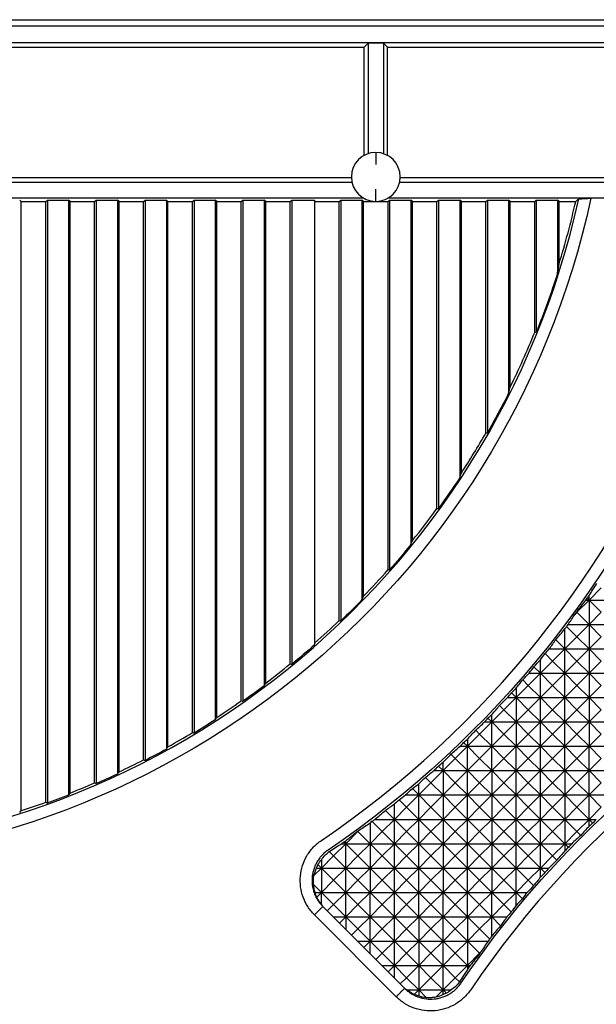
# Model space of a CAD drawing. Units: millimetres. Extents: x 1522 to 7790, y 1332 to 3287.
# Drawn here: x 1678 to 1725, y 3128 to 3208 of the extents above; entities that cross this region are included whole.
import ezdxf

# ---------------------------------------------------------------- set-up
doc = ezdxf.new("R2010")
doc.units = ezdxf.units.MM
doc.layers.add('2', color=7, linetype='Continuous', true_color=0xffffff)

msp = doc.modelspace()

# ---------------------------------------------------------------- linework, layer by layer
at = {"layer": '2', "color": 155, "linetype": 'Continuous'}
for p, q in [((1532.054, 3208.319), (1781.754, 3208.319)), ((1780.706, 3207.795), (1533.103, 3207.795)), ((1778.934, 3206.43), (1534.875, 3206.43)), ((1657.854, 3206.08), (1705.955, 3206.08)), ((1706.283, 3206.409), (1705.955, 3206.08)), ((1705.955, 3197.229), (1705.955, 3206.08)), ((1707.525, 3206.409), (1706.283, 3206.409)), ((1706.283, 3206.409), (1706.283, 3197.37)), ((1707.525, 3206.409), (1707.854, 3206.08)), ((1707.525, 3206.409), (1707.525, 3197.37)), ((1707.854, 3206.08), (1741.955, 3206.08)), ((1707.854, 3197.229), (1707.854, 3206.08)), ((1706.904, 3197.469), (1706.904, 3196.469)), ((1665.842, 3195.05), (1704.949, 3195.05)), ((1704.906, 3195.399), (1666.067, 3195.399)), ((1708.86, 3195.05), (1738.899, 3195.05)), ((1738.791, 3195.399), (1708.903, 3195.399)), ((1706.904, 3193.469), (1706.904, 3194.469)), ((1665.536, 3193.749), (1705.884, 3193.749)), ((1677.904, 3193.469), (1677.773, 3193.574)), ((1677.904, 3143.664), (1677.904, 3193.469)), ((1677.904, 3193.469), (1679.904, 3193.469)), ((1679.904, 3193.469), (1680.036, 3193.574)), ((1679.904, 3144.348), (1679.904, 3193.469)), ((1680.036, 3193.574), (1680.036, 3144.284)), ((1680.036, 3193.574), (1681.773, 3193.574)), ((1681.904, 3193.469), (1681.773, 3193.574)), ((1681.773, 3193.574), (1681.773, 3144.938)), ((1681.904, 3145.103), (1681.904, 3193.469)), ((1681.904, 3193.469), (1683.904, 3193.469)), ((1683.904, 3193.469), (1684.036, 3193.574)), ((1683.904, 3145.93), (1683.904, 3193.469)), ((1684.036, 3193.574), (1685.773, 3193.574)), ((1684.036, 3193.574), (1684.036, 3145.873)), ((1685.904, 3193.469), (1685.773, 3193.574)), ((1685.773, 3193.574), (1685.773, 3146.657)), ((1685.904, 3146.834), (1685.904, 3193.469)), ((1685.904, 3193.469), (1687.904, 3193.469)), ((1687.904, 3193.469), (1688.036, 3193.574)), ((1687.904, 3147.818), (1687.904, 3193.469)), ((1688.036, 3193.574), (1689.773, 3193.574)), ((1688.036, 3193.574), (1688.036, 3147.767)), ((1689.904, 3193.469), (1689.773, 3193.574)), ((1689.773, 3193.574), (1689.773, 3148.692)), ((1689.904, 3148.884), (1689.904, 3193.469)), ((1689.904, 3193.469), (1691.904, 3193.469)), ((1691.904, 3193.469), (1692.036, 3193.574)), ((1691.904, 3150.039), (1691.904, 3193.469)), ((1692.036, 3193.574), (1693.773, 3193.574)), ((1692.036, 3193.574), (1692.036, 3149.996)), ((1693.904, 3193.469), (1693.773, 3193.574)), ((1693.773, 3193.574), (1693.773, 3151.078)), ((1693.904, 3151.288), (1693.904, 3193.469)), ((1693.904, 3193.469), (1695.904, 3193.469)), ((1695.904, 3193.469), (1696.036, 3193.574)), ((1695.904, 3152.636), (1695.904, 3193.469)), ((1696.036, 3193.574), (1697.773, 3193.574)), ((1696.036, 3193.574), (1696.036, 3152.6)), ((1697.904, 3193.469), (1697.773, 3193.574)), ((1697.773, 3193.574), (1697.773, 3153.861)), ((1697.904, 3154.091), (1697.904, 3193.469)), ((1697.904, 3193.469), (1699.904, 3193.469)), ((1699.904, 3193.469), (1700.036, 3193.574)), ((1699.904, 3155.662), (1699.904, 3193.469)), ((1700.036, 3193.574), (1701.904, 3193.574)), ((1700.036, 3193.574), (1700.036, 3155.634)), ((1701.904, 3193.574), (1701.904, 3157.22)), ((1701.904, 3193.469), (1703.904, 3193.469)), ((1703.904, 3193.469), (1704.036, 3193.574)), ((1703.904, 3159.198), (1703.904, 3193.469)), ((1704.036, 3193.574), (1705.773, 3193.574)), ((1704.036, 3193.574), (1704.036, 3159.178)), ((1705.904, 3193.469), (1705.773, 3193.574)), ((1705.773, 3193.574), (1705.773, 3160.905)), ((1705.904, 3161.192), (1705.904, 3193.469)), ((1705.904, 3193.469), (1706.904, 3193.469)), ((1706.904, 3193.469), (1707.904, 3193.469)), ((1707.904, 3193.469), (1708.036, 3193.574)), ((1707.904, 3163.363), (1707.904, 3193.469)), ((1707.925, 3193.749), (1739.639, 3193.749)), ((1708.036, 3193.574), (1709.773, 3193.574)), ((1708.036, 3193.574), (1708.036, 3163.353)), ((1709.904, 3193.469), (1709.773, 3193.574)), ((1709.773, 3193.574), (1709.773, 3165.408)), ((1709.904, 3165.737), (1709.904, 3193.469)), ((1709.904, 3193.469), (1711.904, 3193.469)), ((1711.904, 3193.469), (1712.036, 3193.574)), ((1711.904, 3168.353), (1711.904, 3193.469)), ((1712.036, 3193.574), (1713.773, 3193.574)), ((1712.036, 3193.574), (1712.036, 3168.355)), ((1713.904, 3193.469), (1713.773, 3193.574)), ((1713.773, 3193.574), (1713.773, 3170.867)), ((1713.904, 3171.259), (1713.904, 3193.469)), ((1713.904, 3193.469), (1715.904, 3193.469)), ((1715.904, 3193.469), (1716.036, 3193.574)), ((1715.904, 3174.532), (1715.904, 3193.469)), ((1716.036, 3193.574), (1716.036, 3174.55)), ((1716.036, 3193.574), (1717.773, 3193.574)), ((1717.904, 3193.469), (1717.773, 3193.574)), ((1717.773, 3193.574), (1717.773, 3177.791)), ((1717.904, 3193.469), (1719.904, 3193.469)), ((1717.904, 3178.29), (1717.904, 3193.469)), ((1719.904, 3193.469), (1720.036, 3193.574)), ((1719.904, 3182.747), (1719.904, 3193.469)), ((1720.036, 3193.574), (1721.773, 3193.574)), ((1720.036, 3193.574), (1720.036, 3182.792)), ((1721.904, 3193.469), (1721.773, 3193.574)), ((1721.773, 3193.574), (1721.773, 3187.596)), ((1721.904, 3193.469), (1723.258, 3193.469)), ((1721.904, 3188.365), (1721.904, 3193.469)), ((1739.657, 3193.728), (1724.502, 3193.728)), ((1725.349, 3161.864), (1724.353, 3160.869)), ((1724.353, 3160.869), (1723.358, 3159.873)), ((1724.092, 3160.869), (1724.353, 3160.869)), ((1724.353, 3160.869), (1724.192, 3161.03)), ((1724.353, 3160.869), (1724.353, 3161.241)), ((1724.353, 3160.869), (1726.344, 3160.869)), ((1725.349, 3159.873), (1724.353, 3160.869)), ((1724.353, 3160.869), (1724.353, 3158.878)), ((1723.358, 3159.873), (1723.19, 3159.706)), ((1723.358, 3159.873), (1723.325, 3159.906)), ((1724.353, 3158.878), (1723.358, 3159.873)), ((1725.349, 3159.873), (1724.353, 3158.878)), ((1722.362, 3156.887), (1722.362, 3158.511)), ((1723.358, 3157.882), (1722.513, 3158.726)), ((1722.64, 3158.878), (1724.353, 3158.878)), ((1724.353, 3158.878), (1723.358, 3157.882)), ((1724.353, 3158.878), (1724.353, 3156.887)), ((1725.349, 3157.882), (1724.353, 3158.878)), ((1724.353, 3158.878), (1726.344, 3158.878)), ((1722.362, 3156.887), (1721.621, 3157.628)), ((1723.358, 3157.882), (1722.362, 3156.887)), ((1724.353, 3156.887), (1723.358, 3157.882)), ((1725.349, 3157.882), (1724.353, 3156.887)), ((1721.093, 3156.887), (1722.362, 3156.887)), ((1722.362, 3156.887), (1721.367, 3155.891)), ((1722.362, 3154.896), (1722.362, 3156.887)), ((1723.358, 3155.891), (1722.362, 3156.887)), ((1722.362, 3156.887), (1724.353, 3156.887)), ((1724.353, 3156.887), (1723.358, 3155.891)), ((1724.353, 3156.887), (1724.353, 3154.896)), ((1725.349, 3155.891), (1724.353, 3156.887)), ((1724.353, 3156.887), (1726.344, 3156.887)), ((1720.371, 3154.896), (1720.371, 3155.999)), ((1721.367, 3155.891), (1720.754, 3156.504)), ((1720.371, 3154.896), (1719.846, 3155.42)), ((1721.367, 3155.891), (1720.371, 3154.896)), ((1722.362, 3154.896), (1721.367, 3155.891)), ((1723.358, 3155.891), (1722.362, 3154.896)), ((1724.353, 3154.896), (1723.358, 3155.891)), ((1725.349, 3155.891), (1724.353, 3154.896)), ((1720.371, 3154.896), (1719.375, 3153.9)), ((1719.445, 3154.896), (1720.371, 3154.896)), ((1720.371, 3152.905), (1720.371, 3154.896)), ((1720.371, 3154.896), (1722.362, 3154.896)), ((1721.367, 3153.9), (1720.371, 3154.896)), ((1722.362, 3154.896), (1721.367, 3153.9)), ((1722.362, 3154.896), (1724.353, 3154.896)), ((1723.358, 3153.9), (1722.362, 3154.896)), ((1722.362, 3152.905), (1722.362, 3154.896)), ((1724.353, 3154.896), (1723.358, 3153.9)), ((1724.353, 3154.896), (1726.344, 3154.896)), ((1724.353, 3154.896), (1724.353, 3152.905)), ((1725.349, 3153.9), (1724.353, 3154.896)), ((1719.375, 3153.9), (1718.38, 3152.905)), ((1718.38, 3153.674), (1718.38, 3152.905)), ((1719.375, 3153.9), (1718.927, 3154.348)), ((1720.371, 3152.905), (1719.375, 3153.9)), ((1721.367, 3153.9), (1720.371, 3152.905)), ((1722.362, 3152.905), (1721.367, 3153.9)), ((1723.358, 3153.9), (1722.362, 3152.905)), ((1724.353, 3152.905), (1723.358, 3153.9)), ((1725.349, 3153.9), (1724.353, 3152.905)), ((1718.38, 3152.905), (1717.384, 3151.909)), ((1717.687, 3152.905), (1718.38, 3152.905)), ((1718.38, 3152.905), (1718, 3153.285)), ((1718.38, 3152.905), (1718.38, 3150.914)), ((1719.375, 3151.909), (1718.38, 3152.905)), ((1718.38, 3152.905), (1720.371, 3152.905)), ((1720.371, 3152.905), (1719.375, 3151.909)), ((1720.371, 3150.914), (1720.371, 3152.905)), ((1721.367, 3151.909), (1720.371, 3152.905)), ((1720.371, 3152.905), (1722.362, 3152.905)), ((1722.362, 3152.905), (1721.367, 3151.909)), ((1723.358, 3151.909), (1722.362, 3152.905)), ((1722.362, 3152.905), (1724.353, 3152.905)), ((1722.362, 3150.914), (1722.362, 3152.905)), ((1724.353, 3152.905), (1723.358, 3151.909)), ((1725.349, 3151.909), (1724.353, 3152.905)), ((1724.353, 3152.905), (1726.344, 3152.905)), ((1724.353, 3152.905), (1724.353, 3150.914)), ((1717.384, 3151.909), (1717.036, 3152.258)), ((1716.389, 3150.914), (1716.081, 3151.221)), ((1717.384, 3151.909), (1716.389, 3150.914)), ((1716.389, 3150.914), (1716.389, 3151.514)), ((1718.38, 3150.914), (1717.384, 3151.909)), ((1719.375, 3151.909), (1718.38, 3150.914)), ((1720.371, 3150.914), (1719.375, 3151.909)), ((1721.367, 3151.909), (1720.371, 3150.914)), ((1722.362, 3150.914), (1721.367, 3151.909)), ((1723.358, 3151.909), (1722.362, 3150.914)), ((1724.353, 3150.914), (1723.358, 3151.909)), ((1725.349, 3151.909), (1724.353, 3150.914)), ((1716.389, 3150.914), (1715.393, 3149.918)), ((1715.81, 3150.914), (1716.389, 3150.914)), ((1717.384, 3149.918), (1716.389, 3150.914)), ((1716.389, 3150.914), (1718.38, 3150.914)), ((1716.389, 3148.923), (1716.389, 3150.914)), ((1718.38, 3150.914), (1717.384, 3149.918)), ((1718.38, 3150.914), (1718.38, 3148.923)), ((1719.375, 3149.918), (1718.38, 3150.914)), ((1718.38, 3150.914), (1720.371, 3150.914)), ((1720.371, 3150.914), (1719.375, 3149.918)), ((1720.371, 3148.923), (1720.371, 3150.914)), ((1721.367, 3149.918), (1720.371, 3150.914)), ((1720.371, 3150.914), (1722.362, 3150.914)), ((1722.362, 3150.914), (1721.367, 3149.918)), ((1722.362, 3148.923), (1722.362, 3150.914)), ((1723.358, 3149.918), (1722.362, 3150.914)), ((1722.362, 3150.914), (1724.353, 3150.914)), ((1724.353, 3150.914), (1723.358, 3149.918)), ((1724.353, 3150.914), (1726.344, 3150.914)), ((1725.349, 3149.918), (1724.353, 3150.914)), ((1724.353, 3150.914), (1724.353, 3148.923)), ((1715.393, 3149.918), (1714.398, 3148.923)), ((1715.393, 3149.918), (1715.078, 3150.233)), ((1716.389, 3148.923), (1715.393, 3149.918)), ((1717.384, 3149.918), (1716.389, 3148.923)), ((1718.38, 3148.923), (1717.384, 3149.918)), ((1719.375, 3149.918), (1718.38, 3148.923)), ((1720.371, 3148.923), (1719.375, 3149.918)), ((1721.367, 3149.918), (1720.371, 3148.923)), ((1722.362, 3148.923), (1721.367, 3149.918)), ((1723.358, 3149.918), (1722.362, 3148.923)), ((1724.353, 3148.923), (1723.358, 3149.918)), ((1725.349, 3149.918), (1724.353, 3148.923)), ((1714.398, 3148.923), (1713.402, 3147.927)), ((1713.801, 3148.923), (1714.398, 3148.923)), ((1714.398, 3148.923), (1714.091, 3149.229)), ((1714.398, 3149.5), (1714.398, 3148.923)), ((1714.398, 3146.932), (1714.398, 3148.923)), ((1715.393, 3147.927), (1714.398, 3148.923)), ((1714.398, 3148.923), (1716.389, 3148.923)), ((1716.389, 3148.923), (1715.393, 3147.927)), ((1716.389, 3146.932), (1716.389, 3148.923)), ((1717.384, 3147.927), (1716.389, 3148.923)), ((1716.389, 3148.923), (1718.38, 3148.923)), ((1718.38, 3148.923), (1717.384, 3147.927)), ((1718.38, 3146.932), (1718.38, 3148.923)), ((1719.375, 3147.927), (1718.38, 3148.923)), ((1718.38, 3148.923), (1720.371, 3148.923)), ((1720.371, 3148.923), (1719.375, 3147.927)), ((1720.371, 3146.932), (1720.371, 3148.923)), ((1721.367, 3147.927), (1720.371, 3148.923)), ((1720.371, 3148.923), (1722.362, 3148.923)), ((1722.362, 3148.923), (1721.367, 3147.927)), ((1722.362, 3148.923), (1724.353, 3148.923)), ((1722.362, 3146.932), (1722.362, 3148.923)), ((1723.358, 3147.927), (1722.362, 3148.923)), ((1724.353, 3148.923), (1723.358, 3147.927)), ((1725.349, 3147.927), (1724.353, 3148.923)), ((1724.353, 3148.923), (1726.344, 3148.923)), ((1724.353, 3146.932), (1724.353, 3148.923)), ((1713.402, 3147.927), (1712.407, 3146.932)), ((1713.402, 3147.927), (1713.056, 3148.274)), ((1714.398, 3146.932), (1713.402, 3147.927)), ((1715.393, 3147.927), (1714.398, 3146.932)), ((1716.389, 3146.932), (1715.393, 3147.927)), ((1717.384, 3147.927), (1716.389, 3146.932)), ((1718.38, 3146.932), (1717.384, 3147.927)), ((1719.375, 3147.927), (1718.38, 3146.932)), ((1720.371, 3146.932), (1719.375, 3147.927)), ((1721.367, 3147.927), (1720.371, 3146.932)), ((1722.362, 3146.932), (1721.367, 3147.927)), ((1723.358, 3147.927), (1722.362, 3146.932)), ((1724.353, 3146.932), (1723.358, 3147.927)), ((1725.349, 3147.927), (1724.353, 3146.932)), ((1712.407, 3146.932), (1712.03, 3147.308)), ((1712.407, 3146.932), (1712.407, 3147.619)), ((1711.411, 3145.936), (1710.968, 3146.38)), ((1712.407, 3146.932), (1711.411, 3145.936)), ((1711.646, 3146.932), (1712.407, 3146.932)), ((1712.407, 3146.932), (1712.407, 3144.941)), ((1713.402, 3145.936), (1712.407, 3146.932)), ((1712.407, 3146.932), (1714.398, 3146.932)), ((1714.398, 3146.932), (1713.402, 3145.936)), ((1714.398, 3144.941), (1714.398, 3146.932)), ((1715.393, 3145.936), (1714.398, 3146.932)), ((1714.398, 3146.932), (1716.389, 3146.932)), ((1716.389, 3146.932), (1715.393, 3145.936)), ((1716.389, 3146.932), (1716.389, 3144.941)), ((1717.384, 3145.936), (1716.389, 3146.932)), ((1716.389, 3146.932), (1718.38, 3146.932)), ((1718.38, 3146.932), (1717.384, 3145.936)), ((1718.38, 3144.941), (1718.38, 3146.932)), ((1718.38, 3146.932), (1720.371, 3146.932)), ((1719.375, 3145.936), (1718.38, 3146.932)), ((1720.371, 3146.932), (1719.375, 3145.936)), ((1720.371, 3144.941), (1720.371, 3146.932)), ((1721.367, 3145.936), (1720.371, 3146.932)), ((1720.371, 3146.932), (1722.362, 3146.932)), ((1722.362, 3146.932), (1721.367, 3145.936)), ((1722.362, 3146.932), (1722.362, 3144.941)), ((1723.358, 3145.936), (1722.362, 3146.932)), ((1722.362, 3146.932), (1724.353, 3146.932)), ((1724.353, 3146.932), (1723.358, 3145.936)), ((1724.353, 3144.941), (1724.353, 3146.932)), ((1725.349, 3145.936), (1724.353, 3146.932)), ((1724.353, 3146.932), (1726.344, 3146.932)), ((1711.411, 3145.936), (1710.416, 3144.941)), ((1710.416, 3144.941), (1710.416, 3145.857)), ((1712.407, 3144.941), (1711.411, 3145.936)), ((1713.402, 3145.936), (1712.407, 3144.941)), ((1714.398, 3144.941), (1713.402, 3145.936)), ((1715.393, 3145.936), (1714.398, 3144.941)), ((1716.389, 3144.941), (1715.393, 3145.936)), ((1717.384, 3145.936), (1716.389, 3144.941)), ((1718.38, 3144.941), (1717.384, 3145.936)), ((1719.375, 3145.936), (1718.38, 3144.941)), ((1720.371, 3144.941), (1719.375, 3145.936)), ((1721.367, 3145.936), (1720.371, 3144.941)), ((1722.362, 3144.941), (1721.367, 3145.936)), ((1723.358, 3145.936), (1722.362, 3144.941)), ((1724.353, 3144.941), (1723.358, 3145.936)), ((1725.349, 3145.936), (1724.353, 3144.941)), ((1709.327, 3144.941), (1710.416, 3144.941)), ((1710.416, 3144.941), (1709.42, 3143.945)), ((1710.416, 3144.941), (1709.897, 3145.459)), ((1710.416, 3142.95), (1710.416, 3144.941)), ((1711.411, 3143.945), (1710.416, 3144.941)), ((1710.416, 3144.941), (1712.407, 3144.941)), ((1712.407, 3144.941), (1711.411, 3143.945)), ((1712.407, 3144.941), (1712.407, 3142.95)), ((1713.402, 3143.945), (1712.407, 3144.941)), ((1712.407, 3144.941), (1714.398, 3144.941)), ((1714.398, 3144.941), (1713.402, 3143.945)), ((1714.398, 3142.95), (1714.398, 3144.941)), ((1714.398, 3144.941), (1716.389, 3144.941)), ((1715.393, 3143.945), (1714.398, 3144.941)), ((1716.389, 3144.941), (1715.393, 3143.945)), ((1716.389, 3144.941), (1716.389, 3142.95)), ((1716.389, 3144.941), (1718.38, 3144.941)), ((1717.384, 3143.945), (1716.389, 3144.941)), ((1718.38, 3144.941), (1717.384, 3143.945)), ((1718.38, 3142.95), (1718.38, 3144.941)), ((1718.38, 3144.941), (1720.371, 3144.941)), ((1719.375, 3143.945), (1718.38, 3144.941)), ((1720.371, 3144.941), (1719.375, 3143.945)), ((1720.371, 3144.941), (1722.362, 3144.941)), ((1720.371, 3142.95), (1720.371, 3144.941)), ((1721.367, 3143.945), (1720.371, 3144.941)), ((1722.362, 3144.941), (1721.367, 3143.945)), ((1722.362, 3144.941), (1722.362, 3142.95)), ((1722.362, 3144.941), (1724.353, 3144.941)), ((1723.358, 3143.945), (1722.362, 3144.941)), ((1724.353, 3144.941), (1723.358, 3143.945)), ((1724.353, 3142.95), (1724.353, 3144.941)), ((1725.349, 3143.945), (1724.353, 3144.941)), ((1724.353, 3144.941), (1726.344, 3144.941)), ((1708.425, 3142.95), (1708.425, 3144.205)), ((1709.42, 3143.945), (1708.425, 3142.95)), ((1709.42, 3143.945), (1708.814, 3144.551)), ((1710.416, 3142.95), (1709.42, 3143.945)), ((1711.411, 3143.945), (1710.416, 3142.95)), ((1712.407, 3142.95), (1711.411, 3143.945)), ((1713.402, 3143.945), (1712.407, 3142.95)), ((1714.398, 3142.95), (1713.402, 3143.945)), ((1715.393, 3143.945), (1714.398, 3142.95)), ((1716.389, 3142.95), (1715.393, 3143.945)), ((1717.384, 3143.945), (1716.389, 3142.95)), ((1718.38, 3142.95), (1717.384, 3143.945)), ((1719.375, 3143.945), (1718.38, 3142.95)), ((1720.371, 3142.95), (1719.375, 3143.945)), ((1721.367, 3143.945), (1720.371, 3142.95)), ((1722.362, 3142.95), (1721.367, 3143.945)), ((1723.358, 3143.945), (1722.362, 3142.95)), ((1724.353, 3142.95), (1723.358, 3143.945)), ((1725.349, 3143.945), (1724.353, 3142.95)), ((1708.425, 3142.95), (1707.692, 3143.682)), ((1706.434, 3142.655), (1706.434, 3140.958)), ((1707.429, 3141.954), (1706.594, 3142.789)), ((1706.821, 3142.95), (1708.425, 3142.95)), ((1708.425, 3142.95), (1707.429, 3141.954)), ((1708.425, 3140.958), (1708.425, 3142.95)), ((1708.425, 3142.95), (1710.416, 3142.95)), ((1709.42, 3141.954), (1708.425, 3142.95)), ((1710.416, 3142.95), (1709.42, 3141.954)), ((1710.416, 3140.958), (1710.416, 3142.95)), ((1710.416, 3142.95), (1712.407, 3142.95)), ((1711.411, 3141.954), (1710.416, 3142.95)), ((1712.407, 3142.95), (1711.411, 3141.954)), ((1712.407, 3142.95), (1714.398, 3142.95)), ((1712.407, 3142.95), (1712.407, 3140.958)), ((1713.402, 3141.954), (1712.407, 3142.95)), ((1714.398, 3142.95), (1713.402, 3141.954)), ((1714.398, 3142.95), (1716.389, 3142.95)), ((1714.398, 3140.958), (1714.398, 3142.95)), ((1715.393, 3141.954), (1714.398, 3142.95)), ((1716.389, 3142.95), (1715.393, 3141.954)), ((1716.389, 3142.95), (1716.389, 3140.958)), ((1716.389, 3142.95), (1718.38, 3142.95)), ((1717.384, 3141.954), (1716.389, 3142.95)), ((1718.38, 3142.95), (1717.384, 3141.954)), ((1718.38, 3140.958), (1718.38, 3142.95)), ((1718.38, 3142.95), (1720.371, 3142.95)), ((1719.375, 3141.954), (1718.38, 3142.95)), ((1720.371, 3142.95), (1719.375, 3141.954)), ((1720.371, 3142.95), (1722.362, 3142.95)), ((1720.371, 3140.958), (1720.371, 3142.95)), ((1721.367, 3141.954), (1720.371, 3142.95)), ((1722.362, 3142.95), (1721.367, 3141.954)), ((1722.362, 3142.95), (1724.353, 3142.95)), ((1722.362, 3142.95), (1722.362, 3140.958)), ((1723.358, 3141.954), (1722.362, 3142.95)), ((1724.353, 3142.95), (1723.358, 3141.954)), ((1724.656, 3142.646), (1724.353, 3142.95)), ((1724.353, 3142.95), (1724.945, 3142.95)), ((1724.353, 3142.379), (1724.353, 3142.95)), ((1705.438, 3141.954), (1704.443, 3140.958)), ((1705.438, 3141.954), (1705.416, 3141.976)), ((1705.554, 3142.07), (1705.438, 3141.954)), ((1706.434, 3140.958), (1705.438, 3141.954)), ((1707.429, 3141.954), (1706.434, 3140.958)), ((1708.425, 3140.958), (1707.429, 3141.954)), ((1709.42, 3141.954), (1708.425, 3140.958)), ((1710.416, 3140.958), (1709.42, 3141.954)), ((1711.411, 3141.954), (1710.416, 3140.958)), ((1712.407, 3140.958), (1711.411, 3141.954)), ((1713.402, 3141.954), (1712.407, 3140.958)), ((1714.398, 3140.958), (1713.402, 3141.954)), ((1715.393, 3141.954), (1714.398, 3140.958)), ((1716.389, 3140.958), (1715.393, 3141.954)), ((1717.384, 3141.954), (1716.389, 3140.958)), ((1718.38, 3140.958), (1717.384, 3141.954)), ((1719.375, 3141.954), (1718.38, 3140.958)), ((1720.371, 3140.958), (1719.375, 3141.954)), ((1721.367, 3141.954), (1720.371, 3140.958)), ((1722.362, 3140.958), (1721.367, 3141.954)), ((1723.358, 3141.954), (1722.362, 3140.958)), ((1723.669, 3141.643), (1723.358, 3141.954)), ((1704.443, 3140.958), (1703.447, 3139.963)), ((1704.099, 3140.958), (1704.443, 3140.958)), ((1704.443, 3140.958), (1704.294, 3141.107)), ((1704.443, 3140.958), (1704.443, 3141.2)), ((1704.443, 3140.958), (1706.434, 3140.958)), ((1704.443, 3138.967), (1704.443, 3140.958)), ((1705.438, 3139.963), (1704.443, 3140.958)), ((1706.434, 3140.958), (1705.438, 3139.963)), ((1706.434, 3140.958), (1706.434, 3138.967)), ((1706.434, 3140.958), (1708.425, 3140.958)), ((1707.429, 3139.963), (1706.434, 3140.958)), ((1708.425, 3140.958), (1707.429, 3139.963)), ((1708.425, 3138.967), (1708.425, 3140.958)), ((1709.42, 3139.963), (1708.425, 3140.958)), ((1708.425, 3140.958), (1710.416, 3140.958)), ((1710.416, 3140.958), (1709.42, 3139.963)), ((1710.416, 3138.967), (1710.416, 3140.958)), ((1711.411, 3139.963), (1710.416, 3140.958)), ((1710.416, 3140.958), (1712.407, 3140.958)), ((1712.407, 3140.958), (1711.411, 3139.963)), ((1712.407, 3140.958), (1714.398, 3140.958)), ((1712.407, 3140.958), (1712.407, 3138.967)), ((1713.402, 3139.963), (1712.407, 3140.958)), ((1714.398, 3140.958), (1713.402, 3139.963)), ((1714.398, 3138.967), (1714.398, 3140.958)), ((1715.393, 3139.963), (1714.398, 3140.958)), ((1714.398, 3140.958), (1716.389, 3140.958)), ((1716.389, 3140.958), (1715.393, 3139.963)), ((1716.389, 3140.958), (1716.389, 3138.967)), ((1717.384, 3139.963), (1716.389, 3140.958)), ((1716.389, 3140.958), (1718.38, 3140.958)), ((1718.38, 3140.958), (1717.384, 3139.963)), ((1718.38, 3138.967), (1718.38, 3140.958)), ((1719.375, 3139.963), (1718.38, 3140.958)), ((1718.38, 3140.958), (1720.371, 3140.958)), ((1720.371, 3140.958), (1719.375, 3139.963)), ((1720.371, 3138.967), (1720.371, 3140.958)), ((1721.367, 3139.963), (1720.371, 3140.958)), ((1720.371, 3140.958), (1722.362, 3140.958)), ((1722.362, 3140.958), (1721.367, 3139.963)), ((1722.664, 3140.656), (1722.362, 3140.958)), ((1722.362, 3140.958), (1722.362, 3140.37)), ((1722.362, 3140.958), (1722.931, 3140.958)), ((1703.447, 3139.963), (1702.452, 3138.967)), ((1703.447, 3139.963), (1703.095, 3140.315)), ((1704.443, 3138.967), (1703.447, 3139.963)), ((1705.438, 3139.963), (1704.443, 3138.967)), ((1706.434, 3138.967), (1705.438, 3139.963)), ((1707.429, 3139.963), (1706.434, 3138.967)), ((1708.425, 3138.967), (1707.429, 3139.963)), ((1709.42, 3139.963), (1708.425, 3138.967)), ((1710.416, 3138.967), (1709.42, 3139.963)), ((1711.411, 3139.963), (1710.416, 3138.967)), ((1712.407, 3138.967), (1711.411, 3139.963)), ((1713.402, 3139.963), (1712.407, 3138.967)), ((1714.398, 3138.967), (1713.402, 3139.963)), ((1715.393, 3139.963), (1714.398, 3138.967)), ((1716.389, 3138.967), (1715.393, 3139.963)), ((1717.384, 3139.963), (1716.389, 3138.967)), ((1718.38, 3138.967), (1717.384, 3139.963)), ((1719.375, 3139.963), (1718.38, 3138.967)), ((1720.371, 3138.967), (1719.375, 3139.963)), ((1721.367, 3139.963), (1720.371, 3138.967)), ((1721.709, 3139.62), (1721.367, 3139.963)), ((1702.452, 3138.967), (1702.171, 3139.248)), ((1702.452, 3139.649), (1702.452, 3138.967)), ((1702.452, 3138.967), (1701.845, 3138.361)), ((1702.057, 3138.967), (1702.452, 3138.967)), ((1702.452, 3138.967), (1704.443, 3138.967)), ((1702.452, 3138.967), (1702.452, 3136.976)), ((1703.447, 3137.972), (1702.452, 3138.967)), ((1704.443, 3138.967), (1703.447, 3137.972)), ((1704.443, 3138.967), (1706.434, 3138.967)), ((1704.443, 3136.976), (1704.443, 3138.967)), ((1705.438, 3137.972), (1704.443, 3138.967)), ((1706.434, 3138.967), (1705.438, 3137.972)), ((1706.434, 3138.967), (1706.434, 3136.976)), ((1707.429, 3137.972), (1706.434, 3138.967)), ((1706.434, 3138.967), (1708.425, 3138.967)), ((1708.425, 3138.967), (1707.429, 3137.972)), ((1708.425, 3136.976), (1708.425, 3138.967)), ((1709.42, 3137.972), (1708.425, 3138.967)), ((1708.425, 3138.967), (1710.416, 3138.967)), ((1710.416, 3138.967), (1709.42, 3137.972)), ((1710.416, 3136.976), (1710.416, 3138.967)), ((1711.411, 3137.972), (1710.416, 3138.967)), ((1710.416, 3138.967), (1712.407, 3138.967)), ((1712.407, 3138.967), (1711.411, 3137.972)), ((1712.407, 3138.967), (1714.398, 3138.967)), ((1713.402, 3137.972), (1712.407, 3138.967)), ((1712.407, 3138.967), (1712.407, 3136.976)), ((1714.398, 3138.967), (1713.402, 3137.972)), ((1714.398, 3136.976), (1714.398, 3138.967)), ((1715.393, 3137.972), (1714.398, 3138.967)), ((1714.398, 3138.967), (1716.389, 3138.967)), ((1716.389, 3138.967), (1715.393, 3137.972)), ((1716.389, 3138.967), (1716.389, 3136.976)), ((1717.384, 3137.972), (1716.389, 3138.967)), ((1716.389, 3138.967), (1718.38, 3138.967)), ((1718.38, 3138.967), (1717.384, 3137.972)), ((1718.38, 3136.976), (1718.38, 3138.967)), ((1719.375, 3137.972), (1718.38, 3138.967)), ((1718.38, 3138.967), (1720.371, 3138.967)), ((1720.371, 3138.967), (1719.375, 3137.972)), ((1720.743, 3138.595), (1720.371, 3138.967)), ((1720.371, 3138.215), (1720.371, 3138.967)), ((1720.371, 3138.967), (1721.05, 3138.967)), ((1702.452, 3136.976), (1701.807, 3137.621)), ((1703.447, 3137.972), (1702.452, 3136.976)), ((1704.443, 3136.976), (1703.447, 3137.972)), ((1705.438, 3137.972), (1704.443, 3136.976)), ((1706.434, 3136.976), (1705.438, 3137.972)), ((1707.429, 3137.972), (1706.434, 3136.976)), ((1708.425, 3136.976), (1707.429, 3137.972)), ((1709.42, 3137.972), (1708.425, 3136.976)), ((1710.416, 3136.976), (1709.42, 3137.972)), ((1711.411, 3137.972), (1710.416, 3136.976)), ((1712.407, 3136.976), (1711.411, 3137.972)), ((1713.402, 3137.972), (1712.407, 3136.976)), ((1714.398, 3136.976), (1713.402, 3137.972)), ((1715.393, 3137.972), (1714.398, 3136.976)), ((1716.389, 3136.976), (1715.393, 3137.972)), ((1717.384, 3137.972), (1716.389, 3136.976)), ((1718.38, 3136.976), (1717.384, 3137.972)), ((1719.375, 3137.972), (1718.38, 3136.976)), ((1719.815, 3137.532), (1719.375, 3137.972)), ((1701.948, 3136.976), (1702.452, 3136.976)), ((1702.452, 3136.976), (1702.076, 3136.6)), ((1702.452, 3135.983), (1702.452, 3136.976)), ((1703.447, 3135.981), (1702.452, 3136.976)), ((1702.452, 3136.976), (1704.443, 3136.976)), ((1704.443, 3136.976), (1703.447, 3135.981)), ((1704.443, 3134.985), (1704.443, 3136.976)), ((1704.443, 3136.976), (1706.434, 3136.976)), ((1705.438, 3135.981), (1704.443, 3136.976)), ((1706.434, 3136.976), (1705.438, 3135.981)), ((1706.434, 3134.985), (1706.434, 3136.976)), ((1706.434, 3136.976), (1708.425, 3136.976)), ((1707.429, 3135.981), (1706.434, 3136.976)), ((1708.425, 3136.976), (1707.429, 3135.981)), ((1708.425, 3134.985), (1708.425, 3136.976)), ((1708.425, 3136.976), (1710.416, 3136.976)), ((1709.42, 3135.981), (1708.425, 3136.976)), ((1710.416, 3136.976), (1709.42, 3135.981)), ((1711.411, 3135.981), (1710.416, 3136.976)), ((1710.416, 3136.976), (1712.407, 3136.976)), ((1710.416, 3134.985), (1710.416, 3136.976)), ((1712.407, 3136.976), (1711.411, 3135.981)), ((1712.407, 3134.985), (1712.407, 3136.976)), ((1713.402, 3135.981), (1712.407, 3136.976)), ((1712.407, 3136.976), (1714.398, 3136.976)), ((1714.398, 3136.976), (1713.402, 3135.981)), ((1714.398, 3134.985), (1714.398, 3136.976)), ((1714.398, 3136.976), (1716.389, 3136.976)), ((1715.393, 3135.981), (1714.398, 3136.976)), ((1716.389, 3136.976), (1715.393, 3135.981)), ((1716.389, 3134.985), (1716.389, 3136.976)), ((1716.389, 3136.976), (1718.38, 3136.976)), ((1717.384, 3135.981), (1716.389, 3136.976)), ((1718.38, 3136.976), (1717.384, 3135.981)), ((1718.894, 3136.462), (1718.38, 3136.976)), ((1718.38, 3135.897), (1718.38, 3136.976)), ((1718.38, 3136.976), (1719.288, 3136.976)), ((1703.447, 3135.981), (1702.933, 3135.466)), ((1704.443, 3134.985), (1703.447, 3135.981)), ((1705.438, 3135.981), (1704.443, 3134.985)), ((1706.434, 3134.985), (1705.438, 3135.981)), ((1707.429, 3135.981), (1706.434, 3134.985)), ((1708.425, 3134.985), (1707.429, 3135.981)), ((1709.42, 3135.981), (1708.425, 3134.985)), ((1710.416, 3134.985), (1709.42, 3135.981)), ((1711.411, 3135.981), (1710.416, 3134.985)), ((1712.407, 3134.985), (1711.411, 3135.981)), ((1713.402, 3135.981), (1712.407, 3134.985)), ((1714.398, 3134.985), (1713.402, 3135.981)), ((1715.393, 3135.981), (1714.398, 3134.985)), ((1716.389, 3134.985), (1715.393, 3135.981)), ((1717.384, 3135.981), (1716.389, 3134.985)), ((1717.987, 3135.379), (1717.384, 3135.981)), ((1708.574, 3128.45), (1701.885, 3135.139)), ((1702.573, 3135.826), (1709.261, 3129.138)), ((1703.414, 3134.985), (1704.443, 3134.985)), ((1704.443, 3134.985), (1703.928, 3134.471)), ((1704.443, 3134.985), (1704.443, 3133.956)), ((1705.438, 3133.99), (1704.443, 3134.985)), ((1704.443, 3134.985), (1706.434, 3134.985)), ((1706.434, 3134.985), (1705.438, 3133.99)), ((1706.434, 3132.994), (1706.434, 3134.985)), ((1707.429, 3133.99), (1706.434, 3134.985)), ((1706.434, 3134.985), (1708.425, 3134.985)), ((1708.425, 3134.985), (1707.429, 3133.99)), ((1708.425, 3132.994), (1708.425, 3134.985)), ((1709.42, 3133.99), (1708.425, 3134.985)), ((1708.425, 3134.985), (1710.416, 3134.985)), ((1710.416, 3134.985), (1709.42, 3133.99)), ((1710.416, 3134.985), (1710.416, 3132.994)), ((1711.411, 3133.99), (1710.416, 3134.985)), ((1710.416, 3134.985), (1712.407, 3134.985)), ((1712.407, 3134.985), (1711.411, 3133.99)), ((1712.407, 3132.994), (1712.407, 3134.985)), ((1713.402, 3133.99), (1712.407, 3134.985)), ((1712.407, 3134.985), (1714.398, 3134.985)), ((1714.398, 3134.985), (1713.402, 3133.99)), ((1714.398, 3134.985), (1714.398, 3132.994)), ((1715.393, 3133.99), (1714.398, 3134.985)), ((1714.398, 3134.985), (1716.389, 3134.985)), ((1716.389, 3134.985), (1715.393, 3133.99)), ((1716.389, 3133.392), (1716.389, 3134.985)), ((1716.389, 3134.985), (1717.637, 3134.985)), ((1717.117, 3134.257), (1716.389, 3134.985)), ((1705.438, 3133.99), (1704.924, 3133.475)), ((1706.434, 3132.994), (1705.438, 3133.99)), ((1707.429, 3133.99), (1706.434, 3132.994)), ((1708.425, 3132.994), (1707.429, 3133.99)), ((1709.42, 3133.99), (1708.425, 3132.994)), ((1710.416, 3132.994), (1709.42, 3133.99)), ((1711.411, 3133.99), (1710.416, 3132.994)), ((1712.407, 3132.994), (1711.411, 3133.99)), ((1713.402, 3133.99), (1712.407, 3132.994)), ((1714.398, 3132.994), (1713.402, 3133.99)), ((1715.393, 3133.99), (1714.398, 3132.994)), ((1716.225, 3133.159), (1715.393, 3133.99)), ((1705.405, 3132.994), (1706.434, 3132.994)), ((1706.434, 3132.994), (1705.919, 3132.48)), ((1706.434, 3132.994), (1708.425, 3132.994)), ((1706.434, 3131.965), (1706.434, 3132.994)), ((1707.429, 3131.999), (1706.434, 3132.994)), ((1708.425, 3132.994), (1707.429, 3131.999)), ((1708.425, 3131.003), (1708.425, 3132.994)), ((1708.425, 3132.994), (1710.416, 3132.994)), ((1709.42, 3131.999), (1708.425, 3132.994)), ((1710.416, 3132.994), (1709.42, 3131.999)), ((1710.416, 3132.994), (1710.416, 3131.003)), ((1711.411, 3131.999), (1710.416, 3132.994)), ((1710.416, 3132.994), (1712.407, 3132.994)), ((1712.407, 3132.994), (1711.411, 3131.999)), ((1712.407, 3132.994), (1714.398, 3132.994)), ((1712.407, 3131.003), (1712.407, 3132.994)), ((1713.402, 3131.999), (1712.407, 3132.994)), ((1714.398, 3132.994), (1713.402, 3131.999)), ((1714.398, 3132.994), (1714.398, 3131.003)), ((1714.398, 3132.994), (1716.087, 3132.994)), ((1715.393, 3131.999), (1714.398, 3132.994)), ((1707.429, 3131.999), (1706.915, 3131.484)), ((1708.425, 3131.003), (1707.429, 3131.999)), ((1709.42, 3131.999), (1708.425, 3131.003)), ((1710.416, 3131.003), (1709.42, 3131.999)), ((1711.411, 3131.999), (1710.416, 3131.003)), ((1712.407, 3131.003), (1711.411, 3131.999)), ((1713.402, 3131.999), (1712.407, 3131.003)), ((1714.398, 3131.003), (1713.402, 3131.999)), ((1715.393, 3131.999), (1714.398, 3131.003)), ((1715.488, 3132.094), (1715.393, 3131.999)), ((1715.412, 3131.981), (1715.393, 3131.999)), ((1707.396, 3131.003), (1708.425, 3131.003)), ((1708.425, 3131.003), (1707.91, 3130.489)), ((1708.425, 3131.003), (1710.416, 3131.003)), ((1709.42, 3130.008), (1708.425, 3131.003)), ((1708.425, 3129.974), (1708.425, 3131.003)), ((1710.416, 3131.003), (1709.42, 3130.008)), ((1710.416, 3131.003), (1712.407, 3131.003)), ((1710.416, 3131.003), (1710.416, 3129.012)), ((1711.411, 3130.008), (1710.416, 3131.003)), ((1712.407, 3131.003), (1711.411, 3130.008)), ((1712.407, 3131.003), (1714.398, 3131.003)), ((1713.402, 3130.008), (1712.407, 3131.003)), ((1712.407, 3129.012), (1712.407, 3131.003)), ((1714.398, 3131.003), (1713.402, 3130.008)), ((1714.542, 3130.859), (1714.398, 3131.003)), ((1714.398, 3131.003), (1714.398, 3130.67)), ((1714.398, 3131.003), (1714.633, 3131.003)), ((1709.42, 3130.008), (1708.906, 3129.493)), ((1710.416, 3129.012), (1709.42, 3130.008)), ((1711.411, 3130.008), (1710.416, 3129.012)), ((1712.407, 3129.012), (1711.411, 3130.008)), ((1713.402, 3130.008), (1712.407, 3129.012)), ((1713.75, 3129.66), (1713.402, 3130.008)), ((1709.424, 3129.012), (1710.416, 3129.012)), ((1710.416, 3129.012), (1710.041, 3128.638)), ((1710.416, 3129.012), (1712.407, 3129.012)), ((1711.056, 3128.372), (1710.416, 3129.012)), ((1710.416, 3129.012), (1710.416, 3128.511)), ((1712.407, 3129.012), (1711.806, 3128.412)), ((1712.683, 3128.736), (1712.407, 3129.012)), ((1712.407, 3129.012), (1713.079, 3129.012)), ((1712.407, 3128.623), (1712.407, 3129.012))]:
    msp.add_line(p, q, dxfattribs=at)
for centre, radius, start, end in [((1706.904, 3195.469), 2, 90, 270), ((1706.904, 3195.469), 2, 270, 90), ((1656.904, 3208.34), 68.196, 192.42664, 347.57336), ((1656.904, 3208.34), 68, 342.91742, 347.36781), ((1656.904, 3208.34), 68, 333.77412, 337.89116), ((1656.904, 3208.34), 81.107, 304.17007, 338.33591), ((1656.904, 3208.34), 68, 326.95424, 330.18635), ((1656.904, 3208.34), 68, 321.20675, 323.98115), ((1656.904, 3208.34), 68, 316.10307, 318.59038), ((1656.904, 3208.34), 68, 311.4346, 313.72331), ((1781.775, 3083.469), 81.107, 111.66409, 145.82993), ((1656.904, 3208.34), 68, 307.08084, 309.22393), ((1656.904, 3208.34), 68, 302.96439, 304.99671), ((1656.904, 3208.34), 68, 299.03174, 300.9778), ((1656.904, 3208.34), 68, 295.24378, 297.12172), ((1656.904, 3208.34), 68, 291.57058, 293.39444), ((1656.904, 3208.34), 68, 287.98835, 289.7694)]:
    msp.add_arc(centre, radius, start, end, dxfattribs=at)
at = {"layer": '2', "color": 155, "linetype": 'Continuous', "extrusion": (0, 0, -1)}
for centre, radius, start, end in [((-1656.904, 3208.34), 69.158, 192.19779, 347.80221), ((-1656.904, 3208.34), 68.105, 197.73356, 202.03259), ((-1656.904, 3208.34), 82.07, 201.66409, 235.82993), ((-1656.904, 3208.34), 68.105, 206.65164, 209.74551), ((-1656.904, 3208.34), 68.105, 213.38235, 215.95243), ((-1656.904, 3208.34), 68.105, 219.07837, 221.34272), ((-1656.904, 3208.34), 68.105, 224.1473, 226.20828), ((-1781.775, 3083.469), 82.07, 34.17007, 68.33591), ((-1656.904, 3208.34), 68.105, 228.64325, 230.70555), ((-1656.904, 3208.34), 68.105, 233.12397, 234.93026), ((-1656.904, 3208.34), 68.105, 237.22423, 238.94638), ((-1656.904, 3208.34), 68.105, 241.14336, 242.79941), ((-1656.904, 3208.34), 68.105, 244.91978, 246.52342), ((-1656.904, 3208.34), 68.105, 248.58295, 250.14498)]:
    msp.add_arc(centre, radius, start, end, dxfattribs=at)
at = {"layer": '2', "color": 155, "linetype": 'Continuous'}
for centre, major_axis, ratio, start_param, end_param in [((1391.443, 3208.341), (-332.129, 0.001), 0.600968, 3.037477, 3.041351), ((1695.945, 3208.351), (-48.871, 0.008), 0.60104, 2.083282, 2.086366), ((1398.859, 3208.309), (322.935, 0.049), 0.601274, 6.125111, 6.127715), ((1703.126, 3208.09), (57.485, 0.087), 0.598967, 4.935642, 4.937984), ((1405.925, 3208.301), (314.093, 0.06), 0.601267, 6.08333, 6.085447), ((1710.098, 3208.493), (-66.689, 0.007), 0.602123, 1.597947, 1.599916), ((1412.405, 3208.379), (-305.836, 0.06), 0.600731, 2.905841, 2.907684), ((1717.118, 3208.035), (-75.153, 0.058), 0.598991, 1.448358, 1.450118), ((1651.438, 3208.34), (86.854, 0.026), 0.998018, 5.708455, 5.721969), ((1420.198, 3208.267), (296.266, 0.111), 0.601379, 6.0135, 6.015168), ((1656.905, 3213.727), (0.013, 85.592), 0.998018, 4.032521, 4.046913), ((1656.967, 3203.292), (7.561, 79.187), 0.997776, 4.244858, 4.247243), ((1661.827, 3208.346), (-78.331, 1.086), 0.998001, 2.505459, 2.508855), ((1724.383, 3208.651), (84.547, 0.117), 0.602649, 4.4669, 4.4685), ((1656.904, 3203.339), (-0.013, 79.468), 0.998018, 4.118461, 4.130975), ((1651.49, 3208.311), (86.44, 6.518), 0.99811, 5.611262, 5.614053), ((1661.842, 3208.34), (78.457, 0.005), 0.998018, 5.578623, 5.593335), ((1651.428, 3208.353), (-86.71, 2.52), 0.997972, 2.557211, 2.56025), ((1656.944, 3213.702), (6.139, 85.463), 0.997943, 4.087343, 4.089645), ((1656.904, 3203.347), (0, 79.342), 0.998018, 4.086803, 4.098278), ((1656.904, 3213.743), (-0.023, 85.844), 0.998018, 3.982245, 3.988209), ((1661.85, 3208.34), (78.582, 0.047), 0.998018, 5.541934, 5.551881), ((1651.456, 3208.339), (86.601, 0.224), 0.998021, 5.630098, 5.637428), ((1731.771, 3209.08), (93.843, 0.395), 0.604209, 4.363391, 4.364877), ((1656.905, 3203.354), (0.16, 79.215), 0.998016, 4.056158, 4.064502), ((1656.904, 3213.751), (-0.061, 85.97), 0.998018, 3.948852, 3.957625), ((1431.07, 3208.924), (-281.845, 0.86), 0.598441, 2.814144, 2.815587), ((1661.855, 3208.343), (-78.71, 0.477), 0.998017, 2.371036, 2.377954), ((1651.462, 3208.34), (86.477, 0.022), 0.998018, 5.596987, 5.607043), ((1656.904, 3213.759), (-0.052, 86.096), 0.998018, 3.916116, 3.926789), ((1656.906, 3203.361), (0.321, 79.088), 0.998014, 4.024568, 4.030796), ((1737.456, 3207.094), (-100.626, 0.798), 0.596502, 1.149863, 1.151294), ((1651.47, 3208.34), (-86.351, 0.008), 0.998018, 2.421677, 2.433108), ((1435.871, 3209.495), (-275.272, 1.679), 0.596447, 2.788072, 2.789438), ((1656.9, 3203.375), (-0.719, 78.965), 0.998022, 3.976706, 3.981907), ((1661.862, 3208.344), (-78.835, 0.7), 0.998019, 2.338007, 2.343397), ((1656.904, 3213.767), (0, 86.221), 0.998018, 3.883972, 3.895571), ((1745.023, 3207.841), (-110.236, 0.375), 0.599591, 1.070062, 1.071421), ((1651.478, 3208.34), (86.225, 0.013), 0.998018, 5.530144, 5.541755), ((1453.936, 3206.891), (255.4, 2.116), 0.606223, 5.884195, 5.885536), ((1656.904, 3213.775), (-0.007, 86.347), 0.998018, 3.851187, 3.862643), ((1656.906, 3203.378), (0.193, 78.837), 0.998017, 3.952347, 3.95771), ((1661.87, 3208.344), (-78.961, 0.641), 0.998021, 2.301482, 2.306668), ((1651.486, 3208.34), (-86.1, 0.005), 0.998018, 2.356898, 2.367619), ((1751.938, 3207.761), (-118.934, 0.486), 0.599758, 1.004716, 1.006025), ((1656.904, 3203.387), (-0.049, 78.713), 0.998018, 3.91195, 3.918794), ((1661.88, 3208.342), (-79.087, 0.34), 0.998021, 2.261941, 2.268116), ((1459.341, 3207.216), (248.22, 1.618), 0.60467, 5.857114, 5.858406), ((1651.494, 3208.34), (85.974, 0.023), 0.998018, 5.467208, 5.476059), ((1656.905, 3213.782), (0.086, 86.472), 0.998019, 3.819576, 3.829699), ((1757.711, 3206.756), (-126.322, 1.441), 0.598516, 0.953661, 0.95494), ((1661.889, 3208.34), (-79.212, 0.024), 0.998018, 2.222204, 2.23046), ((1460.38, 3208.866), (-245.432, 0.74), 0.599418, 2.697104, 2.698344), ((1656.904, 3213.791), (-0.079, 86.599), 0.998017, 3.78495, 3.792396), ((1656.904, 3203.395), (-0.053, 78.587), 0.998017, 3.872962, 3.882781), ((1766.445, 3208.148), (-137.088, 0.19), 0.600791, 0.888433, 0.889667), ((1661.898, 3208.34), (79.337, 0.037), 0.998017, 5.327231, 5.338585), ((1651.501, 3208.341), (-85.849, 0.199), 0.998019, 2.298029, 2.304102), ((1474.109, 3206.84), (229.879, 2.097), 0.605006, 5.795405, 5.796637), ((1656.904, 3203.402), (0.004, 78.461), 0.998018, 3.832847, 3.847368), ((1661.905, 3208.34), (79.463, 0.002), 0.998018, 5.293882, 5.307184), ((1651.576, 3208.261), (84.834, 11.814), 0.997829, 5.269454, 5.271893), ((1656.909, 3213.791), (0.987, 86.712), 0.998033, 3.764473, 3.767684), ((1787.202, 3083.469), (86.221, 0.001), 0.998018, 2.38753, 2.399198), ((1776.805, 3083.471), (78.963, 0.228), 0.998016, 2.289276, 2.294402), ((1781.774, 3088.432), (0.172, 78.833), 0.998017, 0.809336, 0.814649), ((1651.517, 3208.34), (85.597, 0.002), 0.998018, 5.37896, 5.393512), ((1657.157, 3213.425), (47.779, 72.004), 0.997377, 4.322411, 4.324347), ((1781.776, 3078.043), (-0.027, 86.225), 0.998018, 0.740963, 0.752644), ((1656.904, 3213.806), (-0.003, 86.85), 0.998018, 3.703786, 3.717326), ((1656.91, 3203.402), (1.231, 78.318), 0.998034, 3.805406, 3.808539), ((1661.93, 3208.313), (79.494, 3.463), 0.997924, 5.230397, 5.232603), ((1781.772, 3088.442), (0.65, 78.954), 0.998013, 0.851349, 0.856461), ((1787.21, 3083.469), (86.347, 0.016), 0.998018, 2.420202, 2.431728), ((1776.811, 3083.473), (78.833, 0.573), 0.998016, 2.320664, 2.325949), ((1781.775, 3078.051), (0, 86.099), 0.998018, 0.774031, 0.784819), ((1776.82, 3083.471), (78.711, 0.31), 0.998018, 2.359834, 2.366597), ((1781.779, 3088.444), (-0.558, 79.087), 0.998023, 0.87079, 0.876892), ((1781.776, 3078.058), (-0.06, 85.974), 0.998018, 0.806168, 0.815084), ((1787.218, 3083.469), (-86.473, 0.06), 0.998017, 5.596702, 5.6069), ((1781.775, 3088.454), (0.009, 79.212), 0.998018, 0.911615, 0.919801), ((1787.224, 3083.47), (86.597, 0.176), 0.99802, 2.487761, 2.495283), ((1776.829, 3083.47), (78.587, 0.069), 0.998018, 2.398855, 2.40859), ((1781.777, 3078.065), (-0.205, 85.849), 0.998019, 0.837428, 0.843563), ((1776.838, 3083.469), (-78.461, 0.007), 0.998018, 5.577551, 5.591983), ((1781.775, 3088.462), (0.019, 79.338), 0.998017, 0.944441, 0.955727), ((1781.775, 3088.47), (0.007, 79.464), 0.998018, 0.976127, 0.98975), ((1781.723, 3078.118), (8.071, 85.294), 0.99791, 0.967259, 0.96976), ((1787.241, 3083.464), (-86.725, 1.147), 0.997998, 5.681617, 5.684909), ((1781.775, 3078.082), (0.002, 85.596), 0.998018, 0.889681, 0.904293), ((1787.148, 3083.527), (85.639, 13.137), 0.998154, 2.392832, 2.394409), ((1787.241, 3083.469), (86.85, 0.007), 0.998018, 2.565651, 2.579276), ((1776.837, 3083.476), (78.315, 1.343), 0.998035, 2.473219, 2.476258), ((1781.773, 3088.48), (0.382, 79.586), 0.998009, 1.011905, 1.014045)]:
    msp.add_ellipse(centre, major_axis=major_axis, ratio=ratio, start_param=start_param, end_param=end_param, dxfattribs=at)
for points, degree in [([(1723.258, 3193.469), (1723.34, 3193.535), (1723.421, 3193.6), (1723.503, 3193.665)], 3), ([(1723.503, 3193.665), (1723.836, 3193.686), (1724.169, 3193.707), (1724.502, 3193.728)], 3), ([(1702.452, 3139.649), (1702.641, 3139.915), (1702.858, 3140.134), (1703.095, 3140.315)], 3), ([(1703.095, 3140.315), (1703.1, 3140.318), (1703.105, 3140.322), (1703.111, 3140.325)], 3), ([(1702.057, 3138.967), (1702.09, 3139.062), (1702.128, 3139.156), (1702.171, 3139.248)], 3), ([(1702.171, 3139.248), (1702.254, 3139.393), (1702.348, 3139.526), (1702.452, 3139.649)], 3), ([(1701.807, 3137.621), (1701.787, 3137.869), (1701.8, 3138.118), (1701.845, 3138.361)], 3), ([(1701.845, 3138.361), (1701.892, 3138.566), (1701.961, 3138.769), (1702.057, 3138.967)], 3), ([(1701.948, 3136.976), (1701.879, 3137.189), (1701.832, 3137.404), (1701.807, 3137.621)], 3), ([(1702.076, 3136.6), (1702.024, 3136.723), (1701.981, 3136.848), (1701.948, 3136.976)], 3), ([(1702.452, 3135.983), (1702.307, 3136.169), (1702.18, 3136.374), (1702.076, 3136.6)], 3), ([(1701.885, 3135.139), (1702.573, 3135.826)], 1), ([(1713.75, 3129.66), (1713.568, 3129.421), (1713.347, 3129.203), (1713.079, 3129.012)], 3), ([(1713.76, 3129.675), (1713.757, 3129.67), (1713.754, 3129.665), (1713.75, 3129.66)], 3), ([(1708.574, 3128.45), (1709.261, 3129.138)], 1), ([(1709.424, 3129.012), (1709.32, 3129.091), (1709.224, 3129.175), (1709.135, 3129.264)], 3), ([(1710.041, 3128.638), (1709.816, 3128.741), (1709.61, 3128.869), (1709.424, 3129.012)], 3), ([(1710.416, 3128.511), (1710.288, 3128.544), (1710.164, 3128.586), (1710.041, 3128.638)], 3), ([(1712.407, 3128.623), (1712.21, 3128.529), (1712.01, 3128.459), (1711.806, 3128.412)], 3), ([(1712.683, 3128.736), (1712.592, 3128.694), (1712.5, 3128.656), (1712.407, 3128.623)], 3), ([(1713.079, 3129.012), (1712.957, 3128.911), (1712.826, 3128.818), (1712.683, 3128.736)], 3), ([(1711.056, 3128.372), (1710.841, 3128.397), (1710.627, 3128.443), (1710.416, 3128.511)], 3)]:
    msp.add_open_spline(points, degree=degree, dxfattribs=at)
for points, knots in [([(1701.885, 3135.139), (1701.68, 3135.345), (1701.5, 3135.57), (1701.19, 3136.056), (1701.059, 3136.322), (1700.861, 3136.87), (1700.792, 3137.151), (1700.717, 3137.731), (1700.711, 3138.026), (1700.766, 3138.612), (1700.825, 3138.897), (1701.003, 3139.449), (1701.125, 3139.72), (1701.42, 3140.221), (1701.594, 3140.453), (1701.995, 3140.881), (1702.218, 3141.071), (1702.458, 3141.234)], [0, 0, 0, 0, 0.125, 0.125, 0.25, 0.25, 0.375, 0.375, 0.5, 0.5, 0.625, 0.625, 0.75, 0.75, 0.875, 0.875, 1, 1, 1, 1]), ([(1702.999, 3140.438), (1702.953, 3140.405), (1702.86, 3140.34), (1702.728, 3140.232), (1702.601, 3140.117), (1702.48, 3139.994), (1702.366, 3139.863), (1702.26, 3139.725), (1702.161, 3139.58), (1702.07, 3139.43), (1701.988, 3139.273), (1701.915, 3139.11), (1701.851, 3138.943), (1701.797, 3138.772), (1701.754, 3138.596), (1701.721, 3138.417), (1701.68, 3138.089), (1701.687, 3137.585), (1701.804, 3137.089), (1701.942, 3136.743), (1702.042, 3136.535), (1702.177, 3136.307), (1702.351, 3136.062), (1702.496, 3135.908), (1702.573, 3135.826)], [0, 0, 0, 0, 0.032102, 0.064372, 0.096811, 0.12942, 0.1622, 0.195153, 0.228278, 0.261577, 0.295052, 0.328702, 0.362528, 0.396532, 0.430715, 0.465077, 0.499619, 0.618392, 0.749265, 0.786192, 0.82973, 0.879879, 0.936636, 1, 1, 1, 1]), ([(1709.261, 3129.138), (1709.303, 3129.098), (1709.383, 3129.02), (1709.508, 3128.915), (1709.63, 3128.822), (1709.751, 3128.74), (1709.867, 3128.668), (1709.979, 3128.606), (1710.085, 3128.552), (1710.186, 3128.506), (1710.279, 3128.466), (1710.555, 3128.362), (1711.017, 3128.252), (1711.575, 3128.244), (1712.007, 3128.309), (1712.334, 3128.396), (1712.647, 3128.519), (1712.941, 3128.674), (1713.214, 3128.859), (1713.462, 3129.071), (1713.685, 3129.304), (1713.811, 3129.478), (1713.873, 3129.564)], [0, 0, 0, 0, 0.032512, 0.063366, 0.092562, 0.120099, 0.145978, 0.170198, 0.19276, 0.213664, 0.232909, 0.250495, 0.381138, 0.499942, 0.56459, 0.628615, 0.692022, 0.754817, 0.817006, 0.878595, 0.939591, 1, 1, 1, 1]), ([(1714.669, 3129.023), (1714.505, 3128.782), (1714.318, 3128.563), (1714.003, 3128.266), (1713.893, 3128.173), (1713.66, 3127.997), (1713.537, 3127.915), (1713.161, 3127.692), (1712.897, 3127.573), (1712.342, 3127.392), (1712.052, 3127.331), (1711.467, 3127.277), (1711.176, 3127.282), (1710.6, 3127.355), (1710.312, 3127.424), (1709.765, 3127.621), (1709.504, 3127.748), (1709.008, 3128.062), (1708.78, 3128.245), (1708.574, 3128.45)], [0, 0, 0, 0, 0.125, 0.125, 0.1875, 0.1875, 0.25, 0.25, 0.375, 0.375, 0.5, 0.5, 0.625, 0.625, 0.75, 0.75, 0.875, 0.875, 1, 1, 1, 1]), ([(1711.806, 3128.412), (1711.684, 3128.389), (1711.558, 3128.374), (1711.307, 3128.36), (1711.182, 3128.362), (1711.056, 3128.372)], [0, 0, 0, 0, 0.5, 0.5, 1, 1, 1, 1])]:
    msp.add_open_spline(points, degree=3, knots=knots, dxfattribs=at)

doc.saveas('drawing.dxf')
